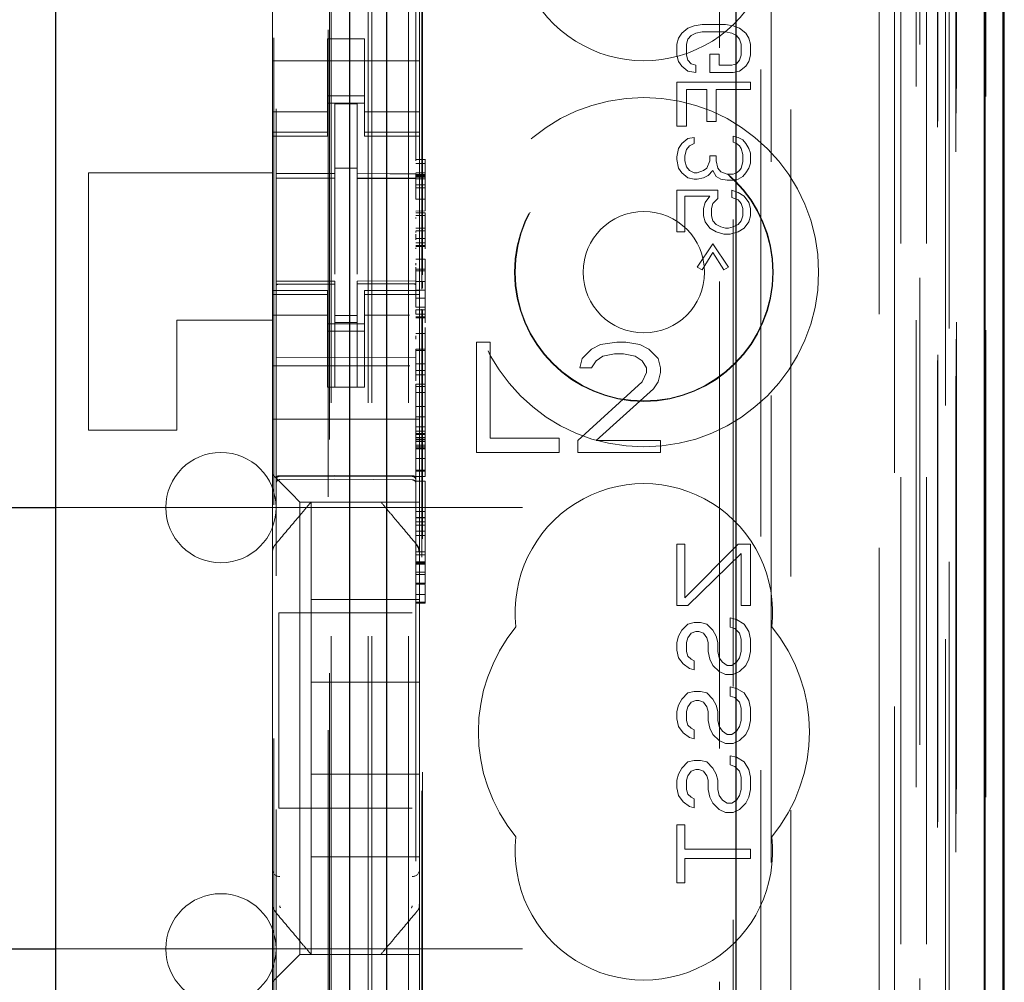
# Model space of a CAD drawing. Units: millimetres. Extents: x 11 to 205, y 5 to 292.
# Drawn here: x 101 to 104, y 139 to 141 of the extents above; entities that cross this region are included whole.
import ezdxf

# ---------------------------------------------------------------- set-up
doc = ezdxf.new("R2010")
doc.units = ezdxf.units.MM
doc.linetypes.add('HIDDEN', pattern=[1.905, 1.27, -0.635])

msp = doc.modelspace()

# ---------------------------------------------------------------- linework, layer by layer
at = {"color": 7, "linetype": 'HIDDEN', "lineweight": 18}
for p, q in [((101.9263, 123.142), (101.9263, 228.142)), ((102.0263, 123.142), (102.0263, 228.142)), ((103.4063, 228.142), (103.4063, 123.142)), ((101.8163, 123.142), (101.8163, 203.742)), ((103.3063, 183.7075), (103.3063, 123.142)), ((101.9163, 123.142), (101.9163, 158.2645)), ((103.5944, 152.8549), (103.5944, 123.1345)), ((103.3479, 152.7961), (103.3479, 127.842)), ((103.0663, 152.5145), (103.0663, 127.842)), ((101.6663, 150.6109), (101.6663, 127.6104)), ((102.0463, 127.6101), (102.0463, 150.6112)), ((103.4163, 150.1516), (103.4163, 123.142)), ((103.4863, 123.1345), (103.4863, 150.1516)), ((103.3647, 123.5748), (103.3647, 150.1129)), ((103.4347, 123.5748), (103.4347, 150.1129)), ((103.5147, 127.6345), (103.5147, 150.1145)), ((103.5947, 127.6345), (103.5947, 150.1145)), ((103.5148, 127.6595), (103.5148, 150.0895)), ((101.8113, 128.757), (101.8113, 150.047)), ((103.4651, 127.7015), (103.4651, 150.0476)), ((103.4652, 127.7176), (103.4652, 150.0315)), ((103.5163, 150.0315), (103.5163, 127.7176)), ((103.5155, 127.7595), (103.5155, 149.9895)), ((103.5157, 149.9645), (103.5157, 127.7845)), ((103.5957, 127.7845), (103.5957, 149.9645)), ((103.4963, 129.0591), (103.4963, 149.7449)), ((102.8722, 129.822), (102.8722, 148.982)), ((102.0622, 140.5959), (102.0622, 148.462)), ((102.0644, 140.6344), (102.0644, 148.412)), ((102.9093, 148.4055), (102.9093, 130.3986)), ((102.984, 130.3983), (102.984, 148.4057)), ((101.8077, 147.0163), (101.8077, 131.7877)), ((103.0122, 142.2117), (103.0122, 137.322)), ((101.66, 138.1042), (101.66, 141.7643)), ((101.6563, 141.6565), (101.6563, 141.1475)), ((102.0563, 141.6565), (102.0563, 141.1475)), ((102.7691, 141.292), (102.7861, 141.3053)), ((102.7861, 141.3053), (102.8031, 141.312)), ((102.8031, 141.312), (102.8244, 141.3153)), ((102.8244, 141.3153), (102.8882, 141.3153)), ((102.8882, 141.3153), (102.9095, 141.312)), ((102.9095, 141.312), (102.9265, 141.3053)), ((102.9265, 141.3053), (102.9436, 141.292)), ((101.8063, 141.277), (101.9063, 141.277)), ((101.8063, 141.1475), (101.8063, 141.277)), ((101.9063, 141.1475), (101.9063, 141.277)), ((102.7563, 141.262), (102.7606, 141.2787)), ((102.7606, 141.2787), (102.7691, 141.292)), ((102.7861, 141.2753), (102.7819, 141.262)), ((102.7946, 141.2853), (102.7861, 141.2753)), ((102.8074, 141.292), (102.7946, 141.2853)), ((102.8244, 141.2953), (102.8074, 141.292)), ((102.8882, 141.2953), (102.8244, 141.2953)), ((102.9053, 141.292), (102.8882, 141.2953)), ((102.918, 141.2853), (102.9053, 141.292)), ((102.9265, 141.2753), (102.918, 141.2853)), ((102.9308, 141.262), (102.9265, 141.2753)), ((102.9436, 141.292), (102.9521, 141.2787)), ((102.9521, 141.2787), (102.9563, 141.262)), ((102.7563, 141.232), (102.7563, 141.262)), ((102.7819, 141.262), (102.7819, 141.232)), ((102.9308, 141.232), (102.9308, 141.262)), ((102.9563, 141.262), (102.9563, 141.232)), ((102.7606, 141.2153), (102.7563, 141.232)), ((102.7819, 141.232), (102.7861, 141.2187)), ((102.8457, 141.2353), (102.8712, 141.2353)), ((102.8457, 141.1853), (102.8457, 141.2353)), ((102.8712, 141.2353), (102.8712, 141.2053)), ((102.9265, 141.2187), (102.9308, 141.232)), ((102.9563, 141.232), (102.9521, 141.2153)), ((101.6563, 141.217), (102.0563, 141.217)), ((102.7691, 141.202), (102.7606, 141.2153)), ((102.7861, 141.1887), (102.7691, 141.202)), ((102.7861, 141.2187), (102.7946, 141.2087)), ((102.7946, 141.2087), (102.8074, 141.2053)), ((102.8074, 141.2053), (102.8074, 141.1853)), ((102.8712, 141.2053), (102.9053, 141.2053)), ((102.9053, 141.2053), (102.918, 141.2087)), ((102.918, 141.2087), (102.9265, 141.2187)), ((102.9436, 141.202), (102.9265, 141.1887)), ((102.9521, 141.2153), (102.9436, 141.202)), ((102.8074, 141.1853), (102.7861, 141.1887)), ((102.9095, 141.1853), (102.8457, 141.1853)), ((102.9265, 141.1887), (102.9095, 141.1853)), ((101.6563, 141.048), (101.6563, 141.1475)), ((101.8063, 141.1475), (101.8063, 141.048)), ((101.9063, 141.048), (101.9063, 141.1475)), ((102.0563, 141.1475), (102.0563, 141.048)), ((102.7563, 141.1587), (102.9563, 141.1587)), ((102.7563, 141.0387), (102.7563, 141.1587)), ((102.9563, 141.1587), (102.9563, 141.1387)), ((101.9063, 141.122), (101.8063, 141.122)), ((102.7819, 141.1387), (102.7819, 141.0387)), ((102.8372, 141.1387), (102.7819, 141.1387)), ((102.8372, 141.052), (102.8372, 141.1387)), ((102.9563, 141.1387), (102.8627, 141.1387)), ((102.8627, 141.1387), (102.8627, 141.052)), ((101.8063, 141.102), (101.9063, 141.102)), ((101.8863, 141.0995), (101.8263, 141.0998)), ((101.8263, 140.9102), (101.8263, 141.0998)), ((101.8863, 140.91), (101.8863, 141.0995)), ((101.8063, 141.0785), (101.6563, 141.0785)), ((102.0563, 141.0785), (101.9063, 141.0785)), ((101.6563, 141.0227), (101.6563, 141.048)), ((101.8063, 141.0227), (101.8063, 141.048)), ((101.9063, 141.0227), (101.9063, 141.048)), ((102.0563, 141.0227), (102.0563, 141.048)), ((102.7819, 141.0387), (102.7563, 141.0387)), ((102.8627, 141.052), (102.8372, 141.052)), ((101.8063, 141.0227), (101.6563, 141.0227)), ((101.6563, 141.012), (101.6563, 141.0227)), ((101.6563, 140.592), (101.6563, 141.012)), ((101.6563, 141.012), (101.8063, 141.012)), ((101.8063, 141.0227), (101.8063, 141.012)), ((101.9063, 141.0227), (102.0563, 141.0227)), ((101.9063, 141.012), (101.9063, 141.0227)), ((101.9063, 141.012), (102.0563, 141.012)), ((102.0563, 141.0227), (102.0563, 141.012)), ((102.0563, 140.592), (102.0563, 141.012)), ((102.7861, 141.0053), (102.8031, 141.0087)), ((102.8031, 141.0087), (102.8031, 140.992)), ((102.9095, 141.012), (102.9223, 141.0087)), ((102.9095, 140.9953), (102.9095, 141.012)), ((102.9223, 141.0087), (102.935, 141.002)), ((102.7606, 140.9787), (102.7691, 140.992)), ((102.7691, 140.992), (102.7861, 141.0053)), ((102.7904, 140.9853), (102.7819, 140.9753)), ((102.8031, 140.992), (102.7904, 140.9853)), ((102.918, 140.992), (102.9095, 140.9953)), ((102.9265, 140.9853), (102.918, 140.992)), ((102.9308, 140.9787), (102.9265, 140.9853)), ((102.935, 141.002), (102.9436, 140.992)), ((102.9436, 140.992), (102.9521, 140.9787)), ((102.7563, 140.9553), (102.7606, 140.9787)), ((102.7563, 140.9487), (102.7563, 140.9553)), ((102.7819, 140.9753), (102.7776, 140.9587)), ((102.7776, 140.9587), (102.7776, 140.9453)), ((102.8457, 140.9587), (102.8627, 140.9587)), ((102.8457, 140.9453), (102.8457, 140.9587)), ((102.8627, 140.9587), (102.8627, 140.9453)), ((102.935, 140.962), (102.9308, 140.9787)), ((102.935, 140.942), (102.935, 140.962)), ((102.9521, 140.9787), (102.9563, 140.9653)), ((102.9563, 140.9653), (102.9563, 140.9387)), ((102.0463, 140.9489), (102.0713, 140.9489)), ((102.0463, 140.9372), (102.0713, 140.9372)), ((102.0713, 140.949), (102.0713, 140.9372)), ((102.0713, 140.9373), (102.0713, 140.9102)), ((102.7606, 140.9253), (102.7563, 140.9487)), ((102.7776, 140.9453), (102.7819, 140.9287)), ((102.7819, 140.9287), (102.7904, 140.9187)), ((102.8372, 140.9253), (102.8457, 140.9453)), ((102.8627, 140.9453), (102.867, 140.9253)), ((102.9308, 140.9253), (102.935, 140.942)), ((102.9563, 140.9387), (102.9521, 140.9253)), ((101.6563, 140.912), (101.1563, 140.912)), ((101.1563, 140.912), (101.1563, 140.212)), ((101.8863, 140.9245), (101.8263, 140.9248)), ((101.8263, 140.9102), (101.8263, 140.8973)), ((101.8863, 140.91), (101.8863, 140.897)), ((102.0463, 140.9123), (102.0713, 140.9123)), ((102.0463, 140.908), (102.0713, 140.908)), ((102.0463, 140.9056), (102.0713, 140.9056)), ((102.0463, 140.9032), (102.0713, 140.9032)), ((102.0463, 140.9003), (102.0713, 140.9003)), ((102.7691, 140.912), (102.7606, 140.9253)), ((102.7861, 140.8987), (102.7691, 140.912)), ((102.7904, 140.9187), (102.8031, 140.912)), ((102.8031, 140.912), (102.8116, 140.912)), ((102.8116, 140.912), (102.8287, 140.9187)), ((102.8287, 140.9187), (102.8372, 140.9253)), ((102.8414, 140.9053), (102.8287, 140.8987)), ((102.8542, 140.9187), (102.8414, 140.9053)), ((102.8627, 140.902), (102.8542, 140.9187)), ((102.8755, 140.8953), (102.8627, 140.902)), ((102.867, 140.9253), (102.8755, 140.9153)), ((102.8755, 140.9153), (102.8925, 140.9087)), ((102.8925, 140.9087), (102.9095, 140.9087)), ((102.9095, 140.9087), (102.918, 140.912)), ((102.918, 140.912), (102.9265, 140.9187)), ((102.935, 140.902), (102.9223, 140.8953)), ((102.9265, 140.9187), (102.9308, 140.9253)), ((102.9436, 140.912), (102.935, 140.902)), ((102.9521, 140.9253), (102.9436, 140.912)), ((101.6663, 140.8978), (101.8263, 140.898)), ((101.6663, 140.8973), (101.8263, 140.8973)), ((101.8263, 140.8095), (101.8263, 140.8973)), ((102.0463, 140.8973), (101.8863, 140.8981)), ((101.8863, 140.8092), (101.8863, 140.8974)), ((101.8863, 140.897), (102.0463, 140.8962)), ((102.0463, 140.8956), (102.0713, 140.8956)), ((102.0463, 140.88), (102.0713, 140.88)), ((102.8031, 140.8953), (102.7861, 140.8987)), ((102.8116, 140.8953), (102.8031, 140.8953)), ((102.8287, 140.8987), (102.8116, 140.8953)), ((102.8925, 140.892), (102.8755, 140.8953)), ((102.9095, 140.892), (102.8925, 140.892)), ((102.9223, 140.8953), (102.9095, 140.892)), ((102.0463, 140.8713), (102.0713, 140.8713)), ((102.0713, 140.8406), (102.0713, 140.8502)), ((102.7563, 140.8653), (102.867, 140.8653)), ((102.7563, 140.752), (102.7563, 140.8653)), ((102.7776, 140.8487), (102.7776, 140.752)), ((102.8457, 140.8487), (102.7776, 140.8487)), ((102.8329, 140.832), (102.8457, 140.8487)), ((102.867, 140.8653), (102.867, 140.842)), ((102.9053, 140.8653), (102.9223, 140.8587)), ((102.9053, 140.8453), (102.9053, 140.8653)), ((102.9223, 140.8587), (102.9393, 140.8487)), ((102.9393, 140.8487), (102.9521, 140.832)), ((102.0463, 140.8402), (102.0713, 140.8406)), ((102.0713, 140.8406), (102.0713, 140.8087)), ((102.8287, 140.8153), (102.8329, 140.832)), ((102.8542, 140.8287), (102.8499, 140.8153)), ((102.867, 140.842), (102.8542, 140.8287)), ((102.9223, 140.8387), (102.9053, 140.8453)), ((102.9308, 140.8287), (102.9223, 140.8387)), ((102.935, 140.8153), (102.9308, 140.8287)), ((102.9521, 140.832), (102.9563, 140.8153)), ((101.8263, 140.6371), (101.8263, 140.8095)), ((101.8863, 140.8095), (101.8863, 140.6371)), ((102.0463, 140.8082), (102.0713, 140.8087)), ((102.0463, 140.8037), (102.0713, 140.8037)), ((102.0463, 140.7965), (102.0713, 140.7965)), ((102.0463, 140.7963), (102.0713, 140.7963)), ((102.0713, 140.8037), (102.0713, 140.7963)), ((102.0713, 140.8037), (102.0713, 140.8037)), ((102.0713, 140.7963), (102.0713, 140.7792)), ((102.8287, 140.7953), (102.8287, 140.8153)), ((102.8329, 140.7787), (102.8287, 140.7953)), ((102.8499, 140.8153), (102.8499, 140.7953)), ((102.8499, 140.7953), (102.8542, 140.782)), ((102.9308, 140.782), (102.935, 140.7953)), ((102.935, 140.7953), (102.935, 140.8153)), ((102.9563, 140.7953), (102.9521, 140.7787)), ((102.9563, 140.8153), (102.9563, 140.7953)), ((102.0463, 140.788), (102.0463, 140.7906)), ((102.0713, 140.7792), (102.0713, 140.7616)), ((102.8457, 140.762), (102.8329, 140.7787)), ((102.8542, 140.782), (102.8627, 140.772)), ((102.8627, 140.772), (102.8755, 140.7653)), ((102.9095, 140.7653), (102.9223, 140.772)), ((102.9223, 140.772), (102.9308, 140.782)), ((102.9521, 140.7787), (102.9393, 140.762)), ((102.0463, 140.7616), (102.0713, 140.7616)), ((102.0463, 140.7545), (102.0713, 140.7545)), ((102.0463, 140.7299), (102.0463, 140.7451)), ((102.0713, 140.7616), (102.0713, 140.7545)), ((102.0713, 140.7616), (102.0713, 140.7148)), ((102.0713, 140.7299), (102.0713, 140.7452)), ((102.7776, 140.752), (102.7563, 140.752)), ((102.8627, 140.752), (102.8457, 140.762)), ((102.884, 140.7453), (102.8627, 140.752)), ((102.8755, 140.7653), (102.8882, 140.762)), ((102.901, 140.7453), (102.884, 140.7453)), ((102.8882, 140.762), (102.8967, 140.762)), ((102.8967, 140.762), (102.9095, 140.7653)), ((102.9223, 140.752), (102.901, 140.7453)), ((102.9393, 140.762), (102.9223, 140.752)), ((102.0713, 140.7341), (102.0463, 140.7341)), ((102.0463, 140.7219), (102.0713, 140.7219)), ((102.0463, 140.7148), (102.0713, 140.7148)), ((102.0713, 140.7148), (102.0713, 140.7121)), ((102.8116, 140.6553), (102.8542, 140.7187)), ((102.8542, 140.7187), (102.8967, 140.6553)), ((102.0463, 140.7121), (102.0713, 140.7121)), ((102.0463, 140.7087), (102.0463, 140.706)), ((102.0713, 140.7121), (102.0713, 140.7087)), ((102.0713, 140.7087), (102.0713, 140.706)), ((102.8542, 140.6953), (102.8244, 140.6487)), ((102.884, 140.6487), (102.8542, 140.6953)), ((102.0463, 140.6775), (102.0713, 140.6775)), ((102.0463, 140.6613), (102.0463, 140.6662)), ((102.0713, 140.6775), (102.0713, 140.6702)), ((102.0713, 140.6701), (102.0713, 140.6502)), ((102.0713, 140.6613), (102.0713, 140.6662)), ((102.0463, 140.6502), (102.0713, 140.6502)), ((102.0463, 140.6453), (102.0713, 140.6453)), ((102.8244, 140.6487), (102.8116, 140.6553)), ((102.8967, 140.6553), (102.884, 140.6487)), ((101.8263, 140.6173), (101.6663, 140.6173)), ((101.8263, 140.6098), (101.6663, 140.6107)), ((101.6663, 140.6107), (101.8263, 140.6098)), ((101.8263, 140.6173), (101.8263, 140.6098)), ((101.8263, 140.3298), (101.8263, 140.6098)), ((101.8263, 140.6098), (101.8263, 140.6098)), ((102.0463, 140.6185), (101.8863, 140.6176)), ((101.8863, 140.6176), (101.8863, 140.61)), ((102.0463, 140.611), (101.8863, 140.6101)), ((101.8863, 140.3301), (101.8863, 140.61)), ((102.0463, 140.6169), (102.0713, 140.6171)), ((102.0644, 140.5984), (102.0644, 140.616)), ((101.6563, 140.5813), (101.6563, 140.592)), ((101.8063, 140.592), (101.6563, 140.592)), ((101.8063, 140.5813), (101.6563, 140.5813)), ((101.6563, 140.556), (101.6563, 140.5813)), ((101.8063, 140.592), (101.8063, 140.5813)), ((101.8063, 140.556), (101.8063, 140.5813)), ((101.9063, 140.5813), (101.9063, 140.592)), ((102.0563, 140.592), (101.9063, 140.592)), ((101.9063, 140.5813), (102.0563, 140.5813)), ((101.9063, 140.556), (101.9063, 140.5813)), ((102.0463, 140.5935), (102.0713, 140.5935)), ((102.0563, 140.592), (102.0563, 140.5813)), ((102.0563, 140.556), (102.0563, 140.5813)), ((102.0713, 140.5935), (102.0713, 140.5209)), ((101.6563, 140.4565), (101.6563, 140.556)), ((101.8063, 140.556), (101.8063, 140.4565)), ((101.9063, 140.4565), (101.9063, 140.556)), ((102.0463, 140.5716), (102.0713, 140.5716)), ((102.0563, 140.556), (102.0563, 140.4565)), ((101.8063, 140.5256), (101.6563, 140.5256)), ((101.9063, 140.5256), (102.029, 140.5256)), ((102.0463, 140.5471), (102.0713, 140.5471)), ((102.0463, 140.5401), (102.0463, 140.5396)), ((102.0463, 140.5367), (102.0463, 140.5398)), ((102.0463, 140.5396), (102.0713, 140.5396)), ((102.0463, 140.5278), (102.0463, 140.5367)), ((102.0463, 140.5278), (102.0713, 140.5278)), ((102.0622, 130.342), (102.0622, 140.5413)), ((102.0644, 130.392), (102.0644, 140.5388)), ((101.6563, 140.512), (101.3963, 140.512)), ((101.3963, 140.512), (101.3963, 140.212)), ((101.8063, 140.502), (101.9063, 140.502)), ((101.8863, 140.5244), (101.8263, 140.5241)), ((101.8863, 140.5051), (101.8263, 140.5048)), ((102.0463, 140.5209), (102.0713, 140.5209)), ((102.0463, 140.5182), (102.0713, 140.5182)), ((102.0713, 140.5209), (102.0713, 140.5182)), ((102.0713, 140.5182), (102.0713, 140.504)), ((101.9063, 140.482), (101.8063, 140.482)), ((102.0463, 140.4755), (102.0713, 140.4755)), ((102.0713, 140.4915), (102.0713, 140.4755)), ((102.0713, 140.475), (102.0713, 140.433)), ((101.6563, 140.4565), (101.6563, 140.3551)), ((101.8063, 140.3551), (101.8063, 140.4565)), ((101.9063, 140.3551), (101.9063, 140.4565)), ((102.0463, 140.4598), (102.0463, 140.4688)), ((102.0563, 140.4565), (102.0563, 140.3551)), ((102.0713, 140.4598), (102.0713, 140.4688)), ((102.2113, 140.452), (102.2113, 140.152)), ((102.2488, 140.452), (102.2113, 140.452)), ((102.2488, 140.1903), (102.2488, 140.452)), ((102.5488, 140.4456), (102.5238, 140.4329)), ((102.5926, 140.452), (102.5488, 140.4456)), ((102.6176, 140.452), (102.5926, 140.452)), ((102.6551, 140.4456), (102.6176, 140.452)), ((102.6801, 140.4329), (102.6551, 140.4456)), ((102.0463, 140.433), (102.0713, 140.433)), ((102.0463, 140.4294), (102.0463, 140.433)), ((102.0463, 140.4294), (102.0713, 140.4294)), ((102.0713, 140.4294), (102.0713, 140.433)), ((102.5238, 140.4329), (102.4988, 140.4073)), ((102.5551, 140.4137), (102.5863, 140.4201)), ((102.5863, 140.4201), (102.6113, 140.4201)), ((102.6113, 140.4201), (102.6426, 140.4137)), ((102.7051, 140.4073), (102.6801, 140.4329)), ((101.8263, 140.4098), (101.6663, 140.4107)), ((102.0463, 140.411), (101.8263, 140.4098)), ((102.0463, 140.3928), (102.0713, 140.3928)), ((102.4988, 140.4073), (102.4926, 140.3818)), ((102.5238, 140.3818), (102.5363, 140.4009)), ((102.5363, 140.4009), (102.5551, 140.4137)), ((102.6426, 140.4137), (102.6613, 140.4009)), ((102.6613, 140.4009), (102.6738, 140.3818)), ((102.7113, 140.3818), (102.7051, 140.4073)), ((101.6563, 140.387), (102.0298, 140.387)), ((102.0463, 140.3744), (102.0713, 140.3744)), ((102.4926, 140.3818), (102.5238, 140.3818)), ((102.6738, 140.369), (102.6613, 140.3435)), ((102.6738, 140.3818), (102.6738, 140.369)), ((102.7051, 140.3435), (102.7113, 140.369)), ((102.7113, 140.369), (102.7113, 140.3818)), ((101.6563, 140.2986), (101.6563, 140.3551)), ((101.8063, 140.3296), (101.8063, 140.3551)), ((101.9063, 140.3551), (101.9063, 140.3296)), ((102.0463, 140.3625), (102.0713, 140.3629)), ((102.0563, 140.3551), (102.0563, 140.2986)), ((102.0713, 140.3629), (102.0713, 140.3372)), ((102.6613, 140.3435), (102.4863, 140.1839)), ((102.6926, 140.3244), (102.7051, 140.3435)), ((101.9063, 140.3296), (101.8063, 140.3296)), ((101.8863, 140.3301), (101.8263, 140.3298)), ((102.0463, 140.3372), (102.0463, 140.331)), ((102.0463, 140.3371), (102.0713, 140.3371)), ((102.0463, 140.331), (102.0713, 140.331)), ((102.0463, 140.3307), (102.0463, 140.315)), ((102.0463, 140.315), (102.0713, 140.315)), ((102.0713, 140.3372), (102.0713, 140.331)), ((102.0713, 140.3307), (102.0713, 140.315)), ((102.5363, 140.1839), (102.6926, 140.3244)), ((101.6563, 140.2986), (101.6563, 140.242)), ((102.0563, 140.2986), (102.0563, 140.242)), ((102.0463, 140.2764), (102.0713, 140.2764)), ((102.0713, 140.2764), (102.0713, 140.2032)), ((101.6563, 140.242), (102.0563, 140.242)), ((101.6563, 140.1251), (101.6563, 140.242)), ((102.0463, 140.2487), (102.0713, 140.2487)), ((102.0563, 140.1251), (102.0563, 140.242)), ((101.3963, 140.212), (101.1563, 140.212)), ((102.0463, 140.2098), (102.0463, 140.2213)), ((102.0463, 140.2213), (102.0713, 140.2213)), ((102.0463, 140.2098), (102.0713, 140.2098)), ((102.0463, 140.2032), (102.0713, 140.2032)), ((102.0463, 140.2003), (102.0713, 140.2003)), ((102.0463, 140.1929), (102.0713, 140.1929)), ((102.0463, 140.188), (102.0713, 140.188)), ((102.0463, 140.1861), (102.0713, 140.1861)), ((102.0463, 140.1812), (102.0713, 140.1812)), ((102.0713, 140.2032), (102.0713, 140.2003)), ((102.0713, 140.2003), (102.0713, 140.1929)), ((102.0713, 140.1929), (102.0713, 140.1812)), ((102.0713, 140.1812), (102.0713, 140.1662)), ((102.4363, 140.1903), (102.2488, 140.1903)), ((102.4363, 140.152), (102.4363, 140.1903)), ((102.4863, 140.1839), (102.4863, 140.152)), ((102.7113, 140.1839), (102.5363, 140.1839)), ((102.7113, 140.152), (102.7113, 140.1839)), ((102.0463, 140.1721), (102.0713, 140.1721)), ((102.0463, 140.1668), (102.0713, 140.1668)), ((102.0463, 140.1662), (102.0713, 140.1662)), ((102.0463, 140.163), (102.0713, 140.163)), ((102.0463, 140.1621), (102.0713, 140.1621)), ((102.0713, 140.1662), (102.0713, 140.1354)), ((102.2113, 140.152), (102.4363, 140.152)), ((102.4863, 140.152), (102.7113, 140.152)), ((101.6563, 140.092), (101.6563, 140.1251)), ((102.0463, 140.1354), (102.0713, 140.1354)), ((102.0563, 140.1251), (102.0563, 140.0686)), ((102.0713, 140.135), (102.0713, 140.1354)), ((102.0713, 140.135), (102.0713, 140.1037)), ((102.0463, 140.1037), (102.0713, 140.1037)), ((102.0463, 140.1007), (102.0713, 140.1007)), ((102.0713, 140.1037), (102.0713, 140.1007)), ((102.0713, 140.1007), (102.0713, 140.0893)), ((101.6798, 140.0686), (101.6563, 140.092)), ((101.6563, 139.8811), (101.6563, 140.092)), ((101.6763, 140.087), (101.8263, 140.0878)), ((101.6763, 140.078), (101.8263, 140.0788)), ((101.8263, 140.0878), (102.0364, 140.0867)), ((101.8263, 140.0788), (102.0364, 140.0777)), ((102.0463, 140.0893), (102.0463, 140.0865)), ((102.0463, 140.0862), (102.0713, 140.0862)), ((102.0463, 140.0741), (102.0713, 140.0741)), ((102.0713, 140.0893), (102.0713, 140.0865)), ((102.0713, 140.0741), (102.0713, 139.991)), ((101.6798, 140.0686), (101.7079, 140.0404)), ((102.0563, 140.0686), (102.0563, 140.0404)), ((101.7313, 140.017), (101.7079, 140.0404)), ((101.7313, 140.017), (102.0563, 140.017)), ((101.7313, 140.017), (101.7313, 138.787)), ((101.7613, 140.017), (101.7613, 140.017)), ((101.7613, 140.017), (101.7613, 139.752)), ((101.9513, 140.017), (101.9513, 140.017)), ((102.0563, 140.0404), (102.0563, 140.017)), ((102.0563, 139.8811), (102.0563, 140.017)), ((101.0663, 140.002), (102.9163, 140.002)), ((102.0463, 139.991), (102.0713, 139.991)), ((102.0713, 139.991), (102.0713, 139.7964)), ((102.0463, 139.975), (102.0713, 139.975)), ((102.0463, 139.9742), (102.0713, 139.9742)), ((102.0713, 139.9636), (102.0463, 139.9636)), ((102.0463, 139.9543), (102.0713, 139.9543)), ((102.0463, 139.9375), (102.0713, 139.9375)), ((102.0463, 139.9264), (102.0713, 139.9264)), ((102.0463, 139.9061), (102.0463, 139.9009)), ((102.0493, 139.9004), (102.0493, 139.9004)), ((102.7563, 139.902), (102.7776, 139.902)), ((102.7563, 139.7353), (102.7563, 139.902)), ((102.7776, 139.902), (102.7776, 139.7562)), ((102.7776, 139.7562), (102.9223, 139.902)), ((102.9223, 139.902), (102.9563, 139.902)), ((102.9563, 139.902), (102.9563, 139.7353)), ((101.6563, 139.7864), (101.6563, 139.8811)), ((102.0463, 139.8814), (102.0713, 139.8814)), ((102.0463, 139.8788), (102.0463, 139.8663)), ((102.0463, 139.8737), (102.0713, 139.8737)), ((102.0563, 139.8811), (102.0563, 139.7864)), ((102.9308, 139.877), (102.7861, 139.7353)), ((102.9308, 139.7353), (102.9308, 139.877)), ((102.0463, 139.8544), (102.0713, 139.8544)), ((102.0463, 139.8513), (102.0713, 139.8513)), ((102.0463, 139.8507), (102.0713, 139.8507)), ((102.0463, 139.8483), (102.0713, 139.8483)), ((102.0463, 139.8266), (102.0713, 139.8266)), ((102.0713, 139.8202), (102.0463, 139.8202)), ((101.6563, 139.0176), (101.6563, 139.7864)), ((102.0463, 139.7964), (102.0713, 139.7964)), ((102.0463, 139.7936), (102.0713, 139.7936)), ((102.0563, 139.7864), (102.0563, 139.0176)), ((102.0713, 139.7964), (102.0713, 139.7936)), ((102.0713, 139.7936), (102.0713, 139.795)), ((102.0713, 139.7922), (102.0713, 139.7752)), ((101.7613, 139.527), (101.7613, 139.752)), ((102.0563, 139.752), (101.7613, 139.752)), ((102.0463, 139.7658), (102.0713, 139.7658)), ((102.0713, 139.7751), (102.0713, 139.7752)), ((102.0713, 139.7751), (102.0713, 139.7658)), ((102.0463, 139.7448), (102.0713, 139.7448)), ((102.0463, 139.742), (102.0713, 139.742)), ((102.0713, 139.7448), (102.0713, 139.742)), ((102.7861, 139.7353), (102.7563, 139.7353)), ((102.9563, 139.7353), (102.9308, 139.7353)), ((101.6738, 139.7161), (101.6738, 139.1841)), ((101.6738, 139.7161), (102.0364, 139.7161)), ((102.901, 139.702), (102.918, 139.6978)), ((102.901, 139.677), (102.901, 139.702)), ((102.918, 139.6978), (102.9393, 139.6853)), ((102.7606, 139.652), (102.7691, 139.6687)), ((102.7691, 139.6687), (102.7861, 139.6853)), ((102.7861, 139.6853), (102.8031, 139.6895)), ((102.8031, 139.6895), (102.8202, 139.6895)), ((102.8202, 139.6895), (102.8372, 139.6853)), ((102.8372, 139.6853), (102.8542, 139.6687)), ((102.8542, 139.6687), (102.8627, 139.652)), ((102.9138, 139.6728), (102.901, 139.677)), ((102.9265, 139.6603), (102.9138, 139.6728)), ((102.9393, 139.6853), (102.9521, 139.6645)), ((102.7563, 139.6353), (102.7606, 139.652)), ((102.7861, 139.6478), (102.7819, 139.6353)), ((102.7946, 139.6603), (102.7861, 139.6478)), ((102.8074, 139.6645), (102.7946, 139.6603)), ((102.8159, 139.6645), (102.8074, 139.6645)), ((102.8287, 139.6603), (102.8159, 139.6645)), ((102.8372, 139.6478), (102.8287, 139.6603)), ((102.8414, 139.6353), (102.8372, 139.6478)), ((102.8627, 139.652), (102.867, 139.6353)), ((102.9308, 139.6437), (102.9265, 139.6603)), ((102.9308, 139.6103), (102.9308, 139.6437)), ((102.9521, 139.6645), (102.9563, 139.6437)), ((102.9563, 139.6437), (102.9563, 139.6103)), ((102.7563, 139.6145), (102.7563, 139.6353)), ((102.7819, 139.6353), (102.7819, 139.6103)), ((102.8414, 139.6103), (102.8414, 139.6353)), ((102.867, 139.6353), (102.867, 139.6103)), ((102.7606, 139.5937), (102.7563, 139.6145)), ((102.7733, 139.577), (102.7606, 139.5937)), ((102.7819, 139.6103), (102.7861, 139.5978)), ((102.7861, 139.5978), (102.7946, 139.5895)), ((102.7946, 139.5895), (102.8031, 139.5853)), ((102.8457, 139.5895), (102.8414, 139.6103)), ((102.8542, 139.5728), (102.8457, 139.5895)), ((102.867, 139.6103), (102.8712, 139.5937)), ((102.8712, 139.5937), (102.8797, 139.5812)), ((102.918, 139.5812), (102.9265, 139.5937)), ((102.9265, 139.5937), (102.9308, 139.6103)), ((102.9521, 139.5895), (102.9436, 139.5728)), ((102.9563, 139.6103), (102.9521, 139.5895)), ((102.7904, 139.5645), (102.7733, 139.577)), ((102.8031, 139.5603), (102.7904, 139.5645)), ((102.8031, 139.5853), (102.8031, 139.5603)), ((102.8712, 139.5562), (102.8542, 139.5728)), ((102.8797, 139.5812), (102.8925, 139.5728)), ((102.8925, 139.5728), (102.9053, 139.5728)), ((102.9053, 139.5728), (102.918, 139.5812)), ((102.9436, 139.5728), (102.9265, 139.5562)), ((102.8882, 139.5478), (102.8712, 139.5562)), ((102.9095, 139.5478), (102.8882, 139.5478)), ((102.9265, 139.5562), (102.9095, 139.5478)), ((102.0563, 139.527), (101.7613, 139.527)), ((101.7613, 139.277), (101.7613, 139.527)), ((102.901, 139.5145), (102.918, 139.5103)), ((102.901, 139.4895), (102.901, 139.5145)), ((102.918, 139.5103), (102.9393, 139.4978)), ((102.7606, 139.4645), (102.7691, 139.4812)), ((102.7691, 139.4812), (102.7861, 139.4978)), ((102.7861, 139.4978), (102.8031, 139.502)), ((102.8031, 139.502), (102.8202, 139.502)), ((102.8202, 139.502), (102.8372, 139.4978)), ((102.8372, 139.4978), (102.8542, 139.4812)), ((102.8542, 139.4812), (102.8627, 139.4645)), ((102.9138, 139.4853), (102.901, 139.4895)), ((102.9265, 139.4728), (102.9138, 139.4853)), ((102.9393, 139.4978), (102.9521, 139.477)), ((102.7563, 139.4478), (102.7606, 139.4645)), ((102.7861, 139.4603), (102.7819, 139.4478)), ((102.7946, 139.4728), (102.7861, 139.4603)), ((102.8074, 139.477), (102.7946, 139.4728)), ((102.8159, 139.477), (102.8074, 139.477)), ((102.8287, 139.4728), (102.8159, 139.477)), ((102.8372, 139.4603), (102.8287, 139.4728)), ((102.8414, 139.4478), (102.8372, 139.4603)), ((102.8627, 139.4645), (102.867, 139.4478)), ((102.9308, 139.4562), (102.9265, 139.4728)), ((102.9308, 139.4228), (102.9308, 139.4562)), ((102.9521, 139.477), (102.9563, 139.4562)), ((102.9563, 139.4562), (102.9563, 139.4228)), ((102.7563, 139.427), (102.7563, 139.4478)), ((102.7819, 139.4478), (102.7819, 139.4228)), ((102.8414, 139.4228), (102.8414, 139.4478)), ((102.867, 139.4478), (102.867, 139.4228)), ((102.7606, 139.4062), (102.7563, 139.427)), ((102.7733, 139.3895), (102.7606, 139.4062)), ((102.7819, 139.4228), (102.7861, 139.4103)), ((102.7861, 139.4103), (102.7946, 139.402)), ((102.7946, 139.402), (102.8031, 139.3978)), ((102.8457, 139.402), (102.8414, 139.4228)), ((102.8542, 139.3853), (102.8457, 139.402)), ((102.867, 139.4228), (102.8712, 139.4062)), ((102.8712, 139.4062), (102.8797, 139.3937)), ((102.918, 139.3937), (102.9265, 139.4062)), ((102.9265, 139.4062), (102.9308, 139.4228)), ((102.9521, 139.402), (102.9436, 139.3853)), ((102.9563, 139.4228), (102.9521, 139.402)), ((102.7904, 139.377), (102.7733, 139.3895)), ((102.8031, 139.3728), (102.7904, 139.377)), ((102.8031, 139.3978), (102.8031, 139.3728)), ((102.8712, 139.3687), (102.8542, 139.3853)), ((102.8797, 139.3937), (102.8925, 139.3853)), ((102.8925, 139.3853), (102.9053, 139.3853)), ((102.9053, 139.3853), (102.918, 139.3937)), ((102.9436, 139.3853), (102.9265, 139.3687)), ((102.8882, 139.3603), (102.8712, 139.3687)), ((102.9095, 139.3603), (102.8882, 139.3603)), ((102.9265, 139.3687), (102.9095, 139.3603)), ((102.901, 139.327), (102.918, 139.3228)), ((102.901, 139.302), (102.901, 139.327)), ((102.918, 139.3228), (102.9393, 139.3103)), ((102.7606, 139.277), (102.7691, 139.2937)), ((102.7691, 139.2937), (102.7861, 139.3103)), ((102.7861, 139.3103), (102.8031, 139.3145)), ((102.8031, 139.3145), (102.8202, 139.3145)), ((102.8202, 139.3145), (102.8372, 139.3103)), ((102.8372, 139.3103), (102.8542, 139.2937)), ((102.8542, 139.2937), (102.8627, 139.277)), ((102.9138, 139.2978), (102.901, 139.302)), ((102.9265, 139.2853), (102.9138, 139.2978)), ((102.9393, 139.3103), (102.9521, 139.2895)), ((102.0563, 139.277), (101.7613, 139.277)), ((101.7613, 139.277), (101.7613, 139.052)), ((102.7563, 139.2603), (102.7606, 139.277)), ((102.7861, 139.2728), (102.7819, 139.2603)), ((102.7946, 139.2853), (102.7861, 139.2728)), ((102.8074, 139.2895), (102.7946, 139.2853)), ((102.8159, 139.2895), (102.8074, 139.2895)), ((102.8287, 139.2853), (102.8159, 139.2895)), ((102.8372, 139.2728), (102.8287, 139.2853)), ((102.8414, 139.2603), (102.8372, 139.2728)), ((102.8627, 139.277), (102.867, 139.2603)), ((102.9308, 139.2687), (102.9265, 139.2853)), ((102.9308, 139.2353), (102.9308, 139.2687)), ((102.9521, 139.2895), (102.9563, 139.2687)), ((102.9563, 139.2687), (102.9563, 139.2353)), ((102.7563, 139.2395), (102.7563, 139.2603)), ((102.7819, 139.2603), (102.7819, 139.2353)), ((102.8414, 139.2353), (102.8414, 139.2603)), ((102.867, 139.2603), (102.867, 139.2353)), ((102.7606, 139.2187), (102.7563, 139.2395)), ((102.7733, 139.202), (102.7606, 139.2187)), ((102.7819, 139.2353), (102.7861, 139.2228)), ((102.7861, 139.2228), (102.7946, 139.2145)), ((102.7946, 139.2145), (102.8031, 139.2103)), ((102.8457, 139.2145), (102.8414, 139.2353)), ((102.8542, 139.1978), (102.8457, 139.2145)), ((102.867, 139.2353), (102.8712, 139.2187)), ((102.8712, 139.2187), (102.8797, 139.2062)), ((102.918, 139.2062), (102.9265, 139.2187)), ((102.9265, 139.2187), (102.9308, 139.2353)), ((102.9521, 139.2145), (102.9436, 139.1978)), ((102.9563, 139.2353), (102.9521, 139.2145)), ((102.7904, 139.1895), (102.7733, 139.202)), ((102.8031, 139.1853), (102.7904, 139.1895)), ((102.8031, 139.2103), (102.8031, 139.1853)), ((102.8712, 139.1812), (102.8542, 139.1978)), ((102.8797, 139.2062), (102.8925, 139.1978)), ((102.8925, 139.1978), (102.9053, 139.1978)), ((102.9053, 139.1978), (102.918, 139.2062)), ((102.9436, 139.1978), (102.9265, 139.1812)), ((102.0364, 139.1841), (101.6738, 139.1841)), ((102.8882, 139.1728), (102.8712, 139.1812)), ((102.9095, 139.1728), (102.8882, 139.1728)), ((102.9265, 139.1812), (102.9095, 139.1728)), ((102.7563, 139.1395), (102.7776, 139.1395)), ((102.7563, 138.9812), (102.7563, 139.1395)), ((102.7776, 139.1395), (102.7776, 139.0728)), ((102.7776, 139.0728), (102.9563, 139.0728)), ((102.9563, 139.0728), (102.9563, 139.0478)), ((102.0563, 139.052), (101.7613, 139.052)), ((101.7613, 138.787), (101.7613, 139.052)), ((102.9563, 139.0478), (102.7776, 139.0478)), ((102.7776, 139.0478), (102.7776, 138.9812)), ((101.6563, 139.0176), (101.6563, 138.9229)), ((102.0563, 138.9229), (102.0563, 139.0176)), ((102.7776, 138.9812), (102.7563, 138.9812)), ((101.6566, 138.9187), (101.6563, 138.9229)), ((101.6563, 138.712), (101.6563, 138.9229)), ((102.0563, 138.9229), (102.0563, 138.787)), ((102.0493, 138.9036), (102.0493, 138.9036)), ((101.0663, 138.802), (102.9163, 138.802)), ((101.7313, 138.787), (101.7079, 138.7636)), ((101.7313, 138.787), (102.0563, 138.787)), ((101.7613, 138.787), (101.7613, 138.787)), ((101.9513, 138.787), (101.9513, 138.787)), ((102.0563, 138.7636), (102.0563, 138.787)), ((101.6798, 138.7354), (101.7079, 138.7636)), ((102.0563, 138.7354), (102.0563, 138.7636)), ((101.6798, 138.7354), (101.6563, 138.712)), ((102.0563, 138.6789), (102.0563, 138.7354)), ((101.6563, 138.712), (101.6563, 138.6789))]:
    msp.add_line(p, q, dxfattribs=at)
at = {"color": 7, "linetype": 'Continuous', "lineweight": 25}
for p, q in [((103.6435, 152.9401), (103.6435, 123.1345)), ((103.5919, 152.8401), (103.5919, 123.1345)), ((103.6419, 152.8401), (103.6419, 123.1345)), ((102.9163, 152.3645), (102.9163, 128.091)), ((103.6463, 127.7845), (103.6463, 149.9645)), ((101.9663, 141.6995), (101.9663, 137.0795)), ((101.0663, 141.5995), (101.0663, 137.1795)), ((101.8663, 141.5995), (101.8663, 137.1795)), ((92.9663, 140.002), (101.0663, 140.002)), ((92.9663, 138.802), (101.0663, 138.802))]:
    msp.add_line(p, q, dxfattribs=at)
at = {"color": 7, "linetype": 'HIDDEN', "lineweight": 18, "flags": 128}
for points in [[(101.6663, 140.9107), (101.7559, 140.9104), (101.8263, 140.9102)], [(101.8863, 140.91), (101.9759, 140.9097), (102.0463, 140.9095)], [(101.6763, 140.6095), (101.7603, 140.6097), (101.8263, 140.6098)], [(101.8863, 140.61), (101.9704, 140.6104), (102.0364, 140.6106)], [(101.6763, 140.0884), (101.7603, 140.0886), (101.8263, 140.0888)], [(101.8263, 140.0888), (101.9439, 140.0885), (102.0364, 140.0883)]]:
    msp.add_lwpolyline(points, dxfattribs=at)
at = {"color": 7, "linetype": 'HIDDEN', "lineweight": 18}
for radius in [0.475, 0.3515, 0.3502, 0.165]:
    msp.add_circle((102.6663, 140.642), radius, dxfattribs=at)
for centre, radius, start, end in [((102.6663, 141.567), 0.35, 173.5326, 6.4674), ((101.5163, 140.002), 0.15, 0, 180), ((101.6763, 140.068), 0.01, 90.3, 180), ((102.0363, 140.0677), 0.01, 0.0018, 89.7), ((102.6663, 139.717), 0.35, 353.5326, 186.4674), ((101.5163, 140.002), 0.15, 180, 0), ((102.6663, 139.392), 0.45, 140.6085, 219.3915), ((102.6663, 139.392), 0.45, 320.6085, 39.3915), ((102.6663, 139.067), 0.35, 173.5326, 6.4674), ((101.6759, 139.0181), 0.0195, 181.4162, 271.3494), ((102.0368, 139.0181), 0.0195, 268.6506, 358.5838), ((101.5163, 138.802), 0.15, 0, 180), ((101.5163, 138.802), 0.15, 180, 0)]:
    msp.add_arc(centre, radius, start, end, dxfattribs=at)
for points, knots in [([(102.0463, 140.9102), (102.0463, 140.9031), (102.0463, 140.8887), (102.0463, 140.8634), (102.0463, 140.8493), (102.0463, 140.8403)], [0, 0, 0, 0, 0.257766, 0.52348, 1, 1, 1, 1]), ([(102.0713, 140.9102), (102.0713, 140.9031), (102.0713, 140.8887), (102.0713, 140.8634), (102.0713, 140.8493), (102.0713, 140.8403)], [0, 0, 0, 0, 0.257766, 0.52348, 1, 1, 1, 1]), ([(102.0463, 140.75), (102.0463, 140.7501), (102.0463, 140.7504), (102.0463, 140.7517), (102.0463, 140.7526)], [0, 0, 0, 0, 0.303841, 1, 1, 1, 1]), ([(102.0713, 140.75), (102.0713, 140.75), (102.0713, 140.7497), (102.0713, 140.7509), (102.0713, 140.7519), (102.0713, 140.7526)], [0, 0, 0, 0, 0.02485, 0.452522, 1, 1, 1, 1]), ([(102.0463, 140.656), (102.0463, 140.6552), (102.0463, 140.6539), (102.0463, 140.6517), (102.0463, 140.6505), (102.0463, 140.65)], [0, 0, 0, 0, 0.473848, 0.760435, 1, 1, 1, 1]), ([(102.0463, 140.6502), (102.0463, 140.6452), (102.0463, 140.6348), (102.0463, 140.6198), (102.0463, 140.5956), (102.0463, 140.582), (102.0463, 140.5716)], [0, 0, 0, 0, 0.132407, 0.28004, 0.453886, 1, 1, 1, 1]), ([(102.0463, 140.6258), (102.0463, 140.6317), (102.0463, 140.6384), (102.0463, 140.6436), (102.0463, 140.6442)], [0, 0, 0, 0, 0.889871, 1, 1, 1, 1]), ([(102.0713, 140.6502), (102.0713, 140.6452), (102.0713, 140.6348), (102.0713, 140.6198), (102.0713, 140.5956), (102.0713, 140.582), (102.0713, 140.5716)], [0, 0, 0, 0, 0.132407, 0.28004, 0.453886, 1, 1, 1, 1]), ([(102.0713, 140.6258), (102.0713, 140.6317), (102.0713, 140.6386), (102.0713, 140.6439), (102.0713, 140.6447)], [0, 0, 0, 0, 0.8633683, 1, 1, 1, 1]), ([(101.6763, 140.6095), (101.6752, 140.6095), (101.673, 140.6094), (101.6702, 140.6089), (101.6679, 140.608), (101.6666, 140.6069), (101.6664, 140.606), (101.6663, 140.6056)], [0, 0, 0, 0, 0.198219, 0.396294, 0.598458, 0.811499, 1, 1, 1, 1]), ([(102.0463, 140.6067), (102.0462, 140.6072), (102.046, 140.6082), (102.044, 140.6095), (102.0412, 140.6103), (102.0385, 140.6106), (102.0369, 140.6106), (102.0364, 140.6106)], [0, 0, 0, 0, 0.237059, 0.474618, 0.698448, 0.906797, 1, 1, 1, 1]), ([(102.0713, 140.59), (102.0713, 140.5957), (102.0713, 140.6031), (102.0713, 140.6144), (102.0713, 140.62), (102.0713, 140.6235), (102.0713, 140.6247)], [0, 0, 0, 0, 0.601176, 0.783699, 0.921752, 1, 1, 1, 1]), ([(102.0463, 140.5471), (102.0463, 140.5537), (102.0463, 140.5637), (102.0463, 140.5833), (102.0463, 140.59)], [0, 0, 0, 0, 0.656227, 1, 1, 1, 1]), ([(102.0713, 140.5471), (102.0713, 140.5521), (102.0713, 140.5621), (102.0713, 140.5807), (102.0713, 140.59)], [0, 0, 0, 0, 0.495801, 1, 1, 1, 1]), ([(102.0463, 140.433), (102.0463, 140.426), (102.0463, 140.4117), (102.0463, 140.3863), (102.0463, 140.3719), (102.0463, 140.3626)], [0, 0, 0, 0, 0.253205, 0.518468, 1, 1, 1, 1]), ([(102.0713, 140.433), (102.0713, 140.426), (102.0713, 140.4117), (102.0713, 140.3863), (102.0713, 140.3719), (102.0713, 140.3626)], [0, 0, 0, 0, 0.253205, 0.518468, 1, 1, 1, 1]), ([(102.0463, 140.3462), (102.0463, 140.3532), (102.0463, 140.3663), (102.0463, 140.3824), (102.0463, 140.39)], [0, 0, 0, 0, 0.532158, 1, 1, 1, 1]), ([(102.0713, 140.3462), (102.0713, 140.3532), (102.0713, 140.3663), (102.0713, 140.3824), (102.0713, 140.39)], [0, 0, 0, 0, 0.532158, 1, 1, 1, 1]), ([(102.0463, 140.315), (102.0463, 140.312), (102.0463, 140.3055), (102.0463, 140.2963), (102.0463, 140.2872), (102.0463, 140.2682), (102.0463, 140.2575), (102.0463, 140.2487)], [0, 0, 0, 0, 0.081032, 0.173341, 0.283885, 0.416772, 1, 1, 1, 1]), ([(102.0713, 140.315), (102.0713, 140.312), (102.0713, 140.3055), (102.0713, 140.2963), (102.0713, 140.2872), (102.0713, 140.2682), (102.0713, 140.2575), (102.0713, 140.2487)], [0, 0, 0, 0, 0.081032, 0.173341, 0.283885, 0.416772, 1, 1, 1, 1]), ([(102.0463, 140.0932), (102.0463, 140.0934), (102.0463, 140.0948), (102.0463, 140.097), (102.0463, 140.0989)], [0, 0, 0, 0, 0.120123, 1, 1, 1, 1]), ([(101.6763, 140.0884), (101.6752, 140.0884), (101.6731, 140.0883), (101.6704, 140.0875), (101.6681, 140.0865), (101.6667, 140.0852), (101.6663, 140.0842), (101.6663, 140.0838), (101.6663, 140.0837)], [0, 0, 0, 0, 0.189684, 0.379041, 0.577057, 0.79451, 0.985843, 1, 1, 1, 1]), ([(101.6663, 140.077), (101.6663, 140.077), (101.6663, 140.0783), (101.6668, 140.0807), (101.6687, 140.0838), (101.6715, 140.086), (101.6742, 140.0869), (101.6758, 140.087), (101.6763, 140.087)], [0, 0, 0, 0, 0.017134, 0.244287, 0.471569, 0.694597, 0.907973, 1, 1, 1, 1]), ([(102.0364, 140.0883), (102.0374, 140.0882), (102.0395, 140.0881), (102.0423, 140.0874), (102.0446, 140.0863), (102.046, 140.085), (102.0463, 140.0841), (102.0463, 140.0836), (102.0463, 140.0836)], [0, 0, 0, 0, 0.189838, 0.379352, 0.577477, 0.794924, 0.985823, 1, 1, 1, 1]), ([(102.0463, 140.0766), (102.0463, 140.0767), (102.0463, 140.078), (102.0458, 140.0804), (102.044, 140.0834), (102.0412, 140.0856), (102.0385, 140.0866), (102.0369, 140.0867), (102.0364, 140.0867)], [0, 0, 0, 0, 0.017155, 0.244238, 0.471451, 0.694431, 0.907818, 1, 1, 1, 1]), ([(101.6634, 139.9004), (101.6813, 139.9218), (101.7082, 139.9538), (101.7412, 139.993), (101.7549, 140.0094), (101.7613, 140.017)], [0, 0, 0, 0, 0.5148551, 0.7720891, 1, 1, 1, 1]), ([(101.7613, 140.017), (101.7617, 140.017), (101.7633, 140.017), (101.7738, 140.017), (101.7845, 140.017), (101.7913, 140.017), (101.7963, 140.017), (101.7997, 140.017), (101.8026, 140.017), (101.8036, 140.017), (101.804, 140.017)], [0, 0, 0, 0, 0.122154, 0.475501, 0.678986, 0.807376, 0.885558, 0.964113, 0.98601, 1, 1, 1, 1]), ([(101.9513, 140.017), (101.9576, 140.0096), (101.9709, 139.9937), (102.0038, 139.9546), (102.031, 139.9222), (102.0493, 139.9004)], [0, 0, 0, 0, 0.221742, 0.474453, 1, 1, 1, 1]), ([(101.6563, 139.8811), (101.6567, 139.8851), (101.6575, 139.8921), (101.6616, 139.8979), (101.6634, 139.9004)], [0, 0, 0, 0, 0.566485, 1, 1, 1, 1]), ([(102.0463, 139.8819), (102.0463, 139.8828), (102.0463, 139.8849), (102.0463, 139.8905), (102.0463, 139.8949), (102.0463, 139.8979)], [0, 0, 0, 0, 0.222993, 0.483559, 1, 1, 1, 1]), ([(102.0549, 139.8826), (102.0546, 139.8859), (102.0539, 139.8924), (102.0499, 139.8978), (102.0479, 139.9005)], [0, 0, 0, 0, 0.499553, 1, 1, 1, 1]), ([(102.0493, 139.9004), (102.0511, 139.8979), (102.0552, 139.8921), (102.0559, 139.8851), (102.0563, 139.8811)], [0, 0, 0, 0, 0.4335162, 1, 1, 1, 1]), ([(102.0463, 139.7656), (102.0463, 139.7644), (102.0463, 139.762), (102.0463, 139.7548), (102.0463, 139.7488), (102.0463, 139.7448)], [0, 0, 0, 0, 0.251816, 0.513136, 1, 1, 1, 1]), ([(102.0713, 139.7656), (102.0713, 139.7645), (102.0713, 139.7623), (102.0713, 139.7565), (102.0713, 139.7504), (102.0713, 139.7461), (102.0713, 139.7448)], [0, 0, 0, 0, 0.232252, 0.464426, 0.839817, 1, 1, 1, 1]), ([(102.0492, 138.9037), (102.0504, 138.905), (102.0528, 138.9076), (102.055, 138.9124), (102.0561, 138.9176), (102.0557, 138.921), (102.0555, 138.9228)], [0, 0, 0, 0, 0.2499, 0.499889, 0.749937, 1, 1, 1, 1]), ([(101.6563, 138.9187), (101.6563, 138.9187), (101.6565, 138.9167), (101.6574, 138.9127), (101.6602, 138.9078), (101.6628, 138.9054), (101.6639, 138.9043)], [0, 0, 0, 0, 0.002506, 0.360355, 0.722198, 1, 1, 1, 1]), ([(101.6634, 138.9036), (101.6813, 138.8823), (101.7082, 138.8502), (101.7412, 138.811), (101.7549, 138.7947), (101.7613, 138.787)], [0, 0, 0, 0, 0.5148551, 0.7720891, 1, 1, 1, 1]), ([(101.6763, 138.9185), (101.6764, 138.918), (101.6764, 138.917), (101.677, 138.9151), (101.678, 138.9139), (101.6787, 138.9131)], [0, 0, 0, 0, 0.246906, 0.497877, 1, 1, 1, 1]), ([(101.9513, 138.787), (101.9576, 138.7944), (101.9709, 138.8104), (102.0038, 138.8495), (102.031, 138.8818), (102.0493, 138.9036)], [0, 0, 0, 0, 0.221742, 0.474453, 1, 1, 1, 1]), ([(102.034, 138.9131), (102.0346, 138.9139), (102.0356, 138.9151), (102.0362, 138.917), (102.0363, 138.918), (102.0363, 138.9185)], [0, 0, 0, 0, 0.502122, 0.753082, 1, 1, 1, 1]), ([(101.7613, 138.787), (101.7617, 138.787), (101.7633, 138.787), (101.7738, 138.787), (101.7845, 138.787), (101.7913, 138.787), (101.7963, 138.787), (101.7997, 138.787), (101.8026, 138.787), (101.8036, 138.787), (101.804, 138.787)], [0, 0, 0, 0, 0.122154, 0.475501, 0.678986, 0.807376, 0.885558, 0.964113, 0.98601, 1, 1, 1, 1])]:
    msp.add_open_spline(points, degree=3, knots=knots, dxfattribs=at)

doc.saveas('drawing.dxf')
